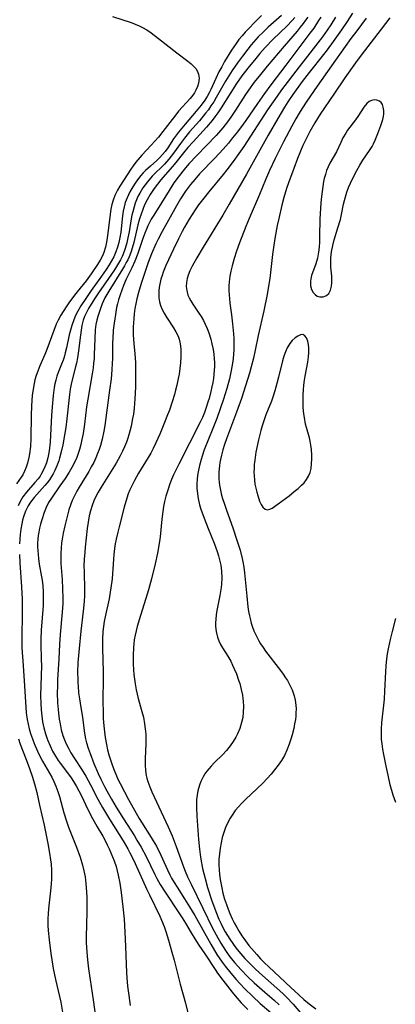
# Model space of a CAD drawing. Units: inches. Extents: x 2076093 to 2081578, y 206728 to 212185.
# Drawn here: x 2076543 to 2076599, y 211156 to 211304 of the extents above; entities that cross this region are included whole.
import ezdxf

# ---------------------------------------------------------------- set-up
doc = ezdxf.new("R2010")
doc.units = ezdxf.units.IN
doc.header["$MEASUREMENT"] = 0
doc.layers.add('c_33_T13S_R19E', color=224, linetype='Continuous')

msp = doc.modelspace()

# ---------------------------------------------------------------- linework, layer by layer
at = {"layer": 'c_33_T13S_R19E'}
for points in [[(2076592.66, 211304.9, 840), (2076591.87, 211303.65, 840), (2076591.03, 211302.43, 840), (2076589.76, 211300.64, 840), (2076588.87, 211299.43, 840), (2076588.33, 211298.73, 840), (2076586.18, 211296.03, 840), (2076585.13, 211294.66, 840), (2076583.75, 211292.72, 840), (2076583, 211291.61, 840), (2076582.5, 211290.82, 840), (2076581.5, 211289.15, 840), (2076580.04, 211286.63, 840), (2076576.79, 211280.82, 840), (2076574.2, 211276.29, 840), (2076573.25, 211274.68, 840), (2076570.29, 211269.87, 840), (2076569.34, 211268.26, 840), (2076568.64, 211267.01, 840), (2076568.29, 211266.33, 840), (2076568.01, 211265.65, 840), (2076567.87, 211265.17, 840), (2076567.77, 211264.59, 840), (2076567.75, 211263.99, 840), (2076567.81, 211263.4, 840), (2076568, 211262.7, 840), (2076568.17, 211262.29, 840), (2076568.41, 211261.84, 840), (2076568.75, 211261.31, 840), (2076569.55, 211260.14, 840), (2076569.98, 211259.48, 840), (2076570.33, 211258.87, 840), (2076570.59, 211258.34, 840), (2076570.87, 211257.69, 840), (2076571.13, 211257.03, 840), (2076571.43, 211256.09, 840), (2076571.6, 211255.41, 840), (2076571.78, 211254.53, 840), (2076571.88, 211253.85, 840), (2076571.94, 211253.16, 840), (2076571.97, 211252.58, 840), (2076571.97, 211252, 840), (2076571.9, 211250.87, 840), (2076571.82, 211250.22, 840), (2076571.72, 211249.58, 840), (2076571.6, 211248.94, 840), (2076571.44, 211248.26, 840), (2076571.16, 211247.21, 840), (2076570.99, 211246.65, 840), (2076570.74, 211245.88, 840), (2076570.46, 211245.12, 840), (2076570.16, 211244.37, 840), (2076569.83, 211243.67, 840), (2076566.63, 211237.36, 840), (2076565.85, 211235.76, 840), (2076565.55, 211235.07, 840), (2076565.29, 211234.41, 840), (2076564.97, 211233.5, 840), (2076564.69, 211232.58, 840), (2076564.5, 211231.8, 840), (2076564.35, 211231.05, 840), (2076564.23, 211230.29, 840), (2076564.08, 211229.16, 840), (2076563.81, 211226.47, 840), (2076563.71, 211225.78, 840), (2076563.41, 211224.06, 840), (2076563.07, 211222.45, 840), (2076562.53, 211220.18, 840), (2076562.11, 211218.58, 840), (2076561.71, 211217.24, 840), (2076560.89, 211214.71, 840), (2076560.41, 211213.07, 840), (2076560.08, 211211.75, 840), (2076559.96, 211211.06, 840), (2076559.88, 211210.49, 840), (2076559.83, 211209.92, 840), (2076559.79, 211208.74, 840), (2076559.81, 211207.47, 840), (2076559.86, 211206.56, 840), (2076559.91, 211205.88, 840), (2076559.98, 211205.2, 840), (2076560.08, 211204.5, 840), (2076560.24, 211203.6, 840), (2076560.55, 211202.27, 840), (2076561.11, 211200.34, 840), (2076561.33, 211199.48, 840), (2076561.51, 211198.51, 840), (2076561.61, 211197.72, 840), (2076561.67, 211196.92, 840), (2076561.69, 211196.16, 840), (2076561.68, 211195.56, 840), (2076561.57, 211193.26, 840), (2076561.58, 211192.3, 840), (2076561.63, 211191.51, 840), (2076561.74, 211190.74, 840), (2076561.83, 211190.37, 840), (2076561.98, 211189.84, 840), (2076562.27, 211189.06, 840), (2076562.61, 211188.29, 840), (2076565.05, 211183.05, 840), (2076565.63, 211181.71, 840), (2076566.24, 211180.11, 840), (2076567.32, 211177.1, 840), (2076567.58, 211176.41, 840), (2076567.94, 211175.57, 840), (2076568.46, 211174.47, 840), (2076570.25, 211170.89, 840), (2076571.68, 211167.91, 840), (2076572.21, 211166.9, 840), (2076572.92, 211165.63, 840), (2076573.62, 211164.53, 840), (2076574.12, 211163.82, 840), (2076574.53, 211163.3, 840), (2076574.99, 211162.74, 840), (2076575.98, 211161.64, 840), (2076576.92, 211160.68, 840), (2076577.93, 211159.72, 840), (2076579.51, 211158.31, 840), (2076580.95, 211157.09, 840), (2076581.7, 211156.43, 840)], [(2076556.67, 211304.4, 854), (2076559.49, 211303.49, 854), (2076560.1, 211303.27, 854), (2076560.7, 211303.02, 854), (2076561.17, 211302.78, 854), (2076561.84, 211302.39, 854), (2076562.49, 211301.96, 854), (2076563.59, 211301.12, 854), (2076566.31, 211298.96, 854), (2076567.98, 211297.7, 854), (2076568.48, 211297.3, 854), (2076568.91, 211296.89, 854), (2076569.17, 211296.6, 854), (2076569.37, 211296.28, 854), (2076569.59, 211295.76, 854), (2076569.68, 211295.15, 854), (2076569.6, 211294.43, 854), (2076569.43, 211293.91, 854), (2076569.19, 211293.39, 854), (2076568.97, 211293, 854), (2076568.71, 211292.62, 854), (2076568.34, 211292.15, 854), (2076566.6, 211290.21, 854), (2076566.16, 211289.69, 854), (2076565.26, 211288.54, 854), (2076564.24, 211287.21, 854), (2076563.56, 211286.35, 854), (2076562.5, 211285.16, 854), (2076561.07, 211283.63, 854), (2076560.2, 211282.61, 854), (2076559.77, 211282.05, 854), (2076559.44, 211281.56, 854), (2076557.8, 211279.02, 854), (2076557.42, 211278.39, 854), (2076557.03, 211277.6, 854), (2076556.77, 211276.89, 854), (2076556.59, 211276.28, 854), (2076556.44, 211275.54, 854), (2076556.32, 211274.79, 854), (2076556.01, 211271.98, 854), (2076555.91, 211271.27, 854), (2076555.8, 211270.64, 854), (2076555.63, 211269.85, 854), (2076555.4, 211269.09, 854), (2076555.18, 211268.55, 854), (2076554.85, 211267.9, 854), (2076554.46, 211267.25, 854), (2076553.48, 211265.86, 854), (2076552.73, 211264.84, 854), (2076551.4, 211263.2, 854), (2076551, 211262.67, 854), (2076550.16, 211261.51, 854), (2076549.75, 211260.91, 854), (2076548.96, 211259.66, 854), (2076548.56, 211258.93, 854), (2076548.26, 211258.33, 854), (2076547.87, 211257.4, 854), (2076546.82, 211254.55, 854), (2076546.53, 211253.8, 854), (2076545.79, 211252.08, 854), (2076545.47, 211251.29, 854), (2076545.25, 211250.65, 854), (2076545.06, 211250, 854), (2076544.94, 211249.45, 854), (2076544.83, 211248.89, 854), (2076544.66, 211247.66, 854), (2076544.54, 211246.12, 854), (2076544.49, 211244.67, 854), (2076544.43, 211241.2, 854), (2076544.37, 211240.02, 854), (2076544.26, 211238.93, 854), (2076544.16, 211238.38, 854), (2076543.94, 211237.52, 854), (2076543.74, 211236.9, 854), (2076543.49, 211236.31, 854), (2076543.22, 211235.78, 854), (2076542.99, 211235.41, 854), (2076542.27, 211234.42, 854)], [(2076579.05, 211304.54, 852), (2076578.03, 211303.56, 852), (2076577.07, 211302.58, 852), (2076576.6, 211302.08, 852), (2076576.11, 211301.53, 852), (2076575.65, 211300.95, 852), (2076575.23, 211300.38, 852), (2076574.53, 211299.35, 852), (2076573.5, 211297.65, 852), (2076573.06, 211296.89, 852), (2076572.65, 211296.11, 852), (2076572.18, 211295.12, 852), (2076571.42, 211293.5, 852), (2076571.16, 211292.97, 852), (2076570.88, 211292.45, 852), (2076570.52, 211291.87, 852), (2076570, 211291.14, 852), (2076569.25, 211290.22, 852), (2076567.56, 211288.29, 852), (2076567.07, 211287.7, 852), (2076566.59, 211287.1, 852), (2076565.85, 211286.07, 852), (2076564.97, 211284.75, 852), (2076564.56, 211284.17, 852), (2076564.2, 211283.72, 852), (2076563.8, 211283.28, 852), (2076563.31, 211282.82, 852), (2076562.37, 211282.01, 852), (2076561.65, 211281.35, 852), (2076561.29, 211280.99, 852), (2076560.95, 211280.61, 852), (2076560.43, 211279.96, 852), (2076560.07, 211279.45, 852), (2076559.73, 211278.92, 852), (2076559.29, 211278.17, 852), (2076558.87, 211277.27, 852), (2076558.61, 211276.56, 852), (2076558.44, 211275.91, 852), (2076558.31, 211275.25, 852), (2076558.2, 211274.58, 852), (2076557.93, 211272.1, 852), (2076557.8, 211271.29, 852), (2076557.64, 211270.57, 852), (2076557.43, 211269.86, 852), (2076557.19, 211269.17, 852), (2076556.87, 211268.44, 852), (2076556.55, 211267.84, 852), (2076556.2, 211267.24, 852), (2076555.75, 211266.54, 852), (2076555.04, 211265.5, 852), (2076553.49, 211263.36, 852), (2076552.58, 211262.03, 852), (2076551.94, 211261.06, 852), (2076551.49, 211260.29, 852), (2076551.16, 211259.64, 852), (2076550.87, 211258.97, 852), (2076550.58, 211258.14, 852), (2076550.37, 211257.44, 852), (2076550.19, 211256.74, 852), (2076549.78, 211254.81, 852), (2076549.59, 211254.02, 852), (2076549.42, 211253.42, 852), (2076549.27, 211252.95, 852), (2076549.06, 211252.37, 852), (2076548.56, 211251.11, 852), (2076548.36, 211250.53, 852), (2076548.18, 211249.93, 852), (2076548.05, 211249.39, 852), (2076547.94, 211248.84, 852), (2076547.78, 211247.67, 852), (2076547.63, 211245.97, 852), (2076547.55, 211244.68, 852), (2076547.41, 211241.7, 852), (2076547.34, 211240.69, 852), (2076547.19, 211239.36, 852), (2076547.1, 211238.84, 852), (2076546.99, 211238.33, 852), (2076546.77, 211237.56, 852), (2076546.43, 211236.7, 852), (2076546.01, 211235.9, 852), (2076545.82, 211235.59, 852), (2076545.53, 211235.2, 852), (2076545.05, 211234.61, 852), (2076543.77, 211233.16, 852), (2076543.25, 211232.48, 852), (2076542.83, 211231.76, 852), (2076542.55, 211231.13, 852)], [(2076582.05, 211304.56, 850), (2076580.05, 211302.8, 850), (2076579.28, 211302.08, 850), (2076578.55, 211301.35, 850), (2076578.2, 211300.97, 850), (2076577.49, 211300.16, 850), (2076576.99, 211299.54, 850), (2076576.16, 211298.45, 850), (2076575.43, 211297.45, 850), (2076574.63, 211296.3, 850), (2076573.62, 211294.71, 850), (2076572.25, 211292.29, 850), (2076571.86, 211291.64, 850), (2076571.45, 211291.01, 850), (2076571.06, 211290.45, 850), (2076570.65, 211289.92, 850), (2076569.71, 211288.78, 850), (2076568.25, 211287.12, 850), (2076567.47, 211286.19, 850), (2076566.86, 211285.39, 850), (2076565.82, 211283.94, 850), (2076565.14, 211283.06, 850), (2076564.47, 211282.3, 850), (2076562.65, 211280.51, 850), (2076561.92, 211279.67, 850), (2076561.24, 211278.74, 850), (2076560.77, 211277.94, 850), (2076560.51, 211277.44, 850), (2076560.28, 211276.93, 850), (2076560.09, 211276.44, 850), (2076559.93, 211275.93, 850), (2076559.72, 211275.16, 850), (2076559.61, 211274.65, 850), (2076559.5, 211274.13, 850), (2076559.17, 211272.17, 850), (2076559, 211271.26, 850), (2076558.83, 211270.51, 850), (2076558.59, 211269.66, 850), (2076558.29, 211268.84, 850), (2076558.13, 211268.46, 850), (2076557.89, 211267.97, 850), (2076557.46, 211267.21, 850), (2076556.99, 211266.48, 850), (2076556.11, 211265.18, 850), (2076554.59, 211263.05, 850), (2076553.98, 211262.13, 850), (2076553.11, 211260.67, 850), (2076552.81, 211260.1, 850), (2076552.51, 211259.46, 850), (2076552.31, 211258.92, 850), (2076552.1, 211258.15, 850), (2076551.97, 211257.43, 850), (2076551.87, 211256.69, 850), (2076551.61, 211254.33, 850), (2076551.45, 211253.3, 850), (2076551.29, 211252.49, 850), (2076551.16, 211251.97, 850), (2076550.63, 211249.99, 850), (2076550.5, 211249.36, 850), (2076550.36, 211248.58, 850), (2076550.25, 211247.79, 850), (2076549.85, 211244.15, 850), (2076549.68, 211242.84, 850), (2076549.55, 211242, 850), (2076549.25, 211240.28, 850), (2076549.06, 211239.41, 850), (2076548.76, 211238.29, 850), (2076548.62, 211237.85, 850), (2076548.34, 211237.12, 850), (2076548.02, 211236.4, 850), (2076547.79, 211235.95, 850), (2076547.54, 211235.52, 850), (2076547.23, 211235.05, 850), (2076546.9, 211234.59, 850), (2076546.55, 211234.17, 850), (2076544.95, 211232.39, 850), (2076544.4, 211231.69, 850), (2076544.04, 211231.11, 850), (2076543.64, 211230.32, 850), (2076543.33, 211229.48, 850), (2076543.2, 211229.01, 850), (2076543.08, 211228.46, 850), (2076542.94, 211227.65, 850), (2076542.84, 211226.84, 850), (2076542.79, 211226.16, 850), (2076542.76, 211225.44, 850)], [(2076584.02, 211304.24, 848), (2076583.63, 211303.81, 848), (2076582.83, 211302.98, 848), (2076580.79, 211301, 848), (2076579.6, 211299.77, 848), (2076578.78, 211298.85, 848), (2076578.17, 211298.14, 848), (2076576.98, 211296.69, 848), (2076576.09, 211295.54, 848), (2076575.28, 211294.39, 848), (2076574.41, 211293.04, 848), (2076572.98, 211290.74, 848), (2076572.48, 211289.97, 848), (2076572.04, 211289.36, 848), (2076571.63, 211288.83, 848), (2076570.78, 211287.82, 848), (2076568.76, 211285.64, 848), (2076568, 211284.79, 848), (2076567.31, 211283.97, 848), (2076566.18, 211282.56, 848), (2076565.63, 211281.9, 848), (2076563.93, 211279.95, 848), (2076563.42, 211279.3, 848), (2076562.94, 211278.64, 848), (2076562.34, 211277.75, 848), (2076561.87, 211276.93, 848), (2076561.51, 211276.21, 848), (2076561.22, 211275.52, 848), (2076560.97, 211274.82, 848), (2076560.75, 211274.09, 848), (2076560.51, 211273.19, 848), (2076559.88, 211270.56, 848), (2076559.64, 211269.73, 848), (2076559.42, 211269.07, 848), (2076559.17, 211268.42, 848), (2076558.98, 211267.98, 848), (2076558.76, 211267.55, 848), (2076558.49, 211267.05, 848), (2076558.2, 211266.57, 848), (2076556.14, 211263.28, 848), (2076555.55, 211262.26, 848), (2076555.14, 211261.37, 848), (2076554.87, 211260.7, 848), (2076554.47, 211259.47, 848), (2076554.33, 211258.93, 848), (2076554.21, 211258.29, 848), (2076554.11, 211257.5, 848), (2076554.03, 211256.13, 848), (2076553.96, 211253.79, 848), (2076553.93, 211253.2, 848), (2076553.86, 211252.51, 848), (2076553.78, 211251.82, 848), (2076553.63, 211250.89, 848), (2076552.97, 211247.12, 848), (2076552.81, 211245.98, 848), (2076552.47, 211243.36, 848), (2076552.27, 211241.99, 848), (2076552.1, 211241.08, 848), (2076551.93, 211240.31, 848), (2076551.73, 211239.55, 848), (2076551.49, 211238.81, 848), (2076551.32, 211238.38, 848), (2076550.97, 211237.61, 848), (2076550.57, 211236.86, 848), (2076550.18, 211236.19, 848), (2076549.58, 211235.25, 848), (2076548.81, 211234.12, 848), (2076547.52, 211232.3, 848), (2076547.11, 211231.63, 848), (2076546.74, 211230.89, 848), (2076546.44, 211230.14, 848), (2076546.07, 211229.06, 848), (2076545.89, 211228.41, 848), (2076545.74, 211227.8, 848), (2076545.62, 211227.19, 848), (2076545.55, 211226.67, 848), (2076545.49, 211226.15, 848), (2076545.46, 211225.55, 848), (2076545.46, 211224.96, 848), (2076545.48, 211224.44, 848), (2076545.52, 211223.85, 848), (2076545.59, 211223.25, 848), (2076545.71, 211222.42, 848), (2076546.05, 211220.5, 848), (2076546.12, 211220.01, 848), (2076546.22, 211219.16, 848), (2076546.28, 211218.32, 848), (2076546.31, 211217.47, 848), (2076546.28, 211216.22, 848), (2076546.01, 211212.51, 848), (2076545.95, 211211.17, 848), (2076545.95, 211210.5, 848), (2076546.01, 211208.13, 848), (2076546.02, 211207.17, 848), (2076545.91, 211202.72, 848), (2076545.93, 211201.53, 848), (2076545.98, 211200.6, 848), (2076546.07, 211199.68, 848), (2076546.21, 211198.8, 848), (2076546.4, 211197.87, 848), (2076546.64, 211196.97, 848), (2076546.82, 211196.41, 848), (2076546.98, 211195.98, 848), (2076547.32, 211195.18, 848), (2076547.71, 211194.4, 848), (2076547.99, 211193.9, 848), (2076548.56, 211193, 848), (2076548.84, 211192.6, 848), (2076550.09, 211190.95, 848), (2076550.49, 211190.4, 848), (2076550.86, 211189.84, 848), (2076551.29, 211189.13, 848), (2076551.98, 211187.81, 848), (2076553.01, 211185.67, 848), (2076553.69, 211184.31, 848), (2076554.39, 211183.07, 848), (2076555.23, 211181.65, 848), (2076555.58, 211181.03, 848), (2076555.91, 211180.36, 848), (2076556.19, 211179.77, 848), (2076556.7, 211178.59, 848), (2076556.92, 211178, 848), (2076557.22, 211177.11, 848), (2076557.4, 211176.47, 848), (2076557.55, 211175.83, 848), (2076557.79, 211174.62, 848), (2076558, 211173.23, 848), (2076558.25, 211171.09, 848), (2076558.42, 211169.22, 848), (2076558.55, 211167.28, 848), (2076558.66, 211165.15, 848), (2076558.81, 211161.22, 848), (2076558.86, 211160.44, 848), (2076558.96, 211159.19, 848), (2076559.12, 211157.81, 848), (2076559.34, 211156.29, 848)], [(2076585.96, 211304.32, 846), (2076585.65, 211303.87, 846), (2076585.28, 211303.36, 846), (2076584.83, 211302.79, 846), (2076584.37, 211302.22, 846), (2076582.43, 211299.94, 846), (2076579.86, 211296.95, 846), (2076578.86, 211295.73, 846), (2076577.95, 211294.58, 846), (2076577.08, 211293.4, 846), (2076576.62, 211292.72, 846), (2076575.13, 211290.39, 846), (2076574.42, 211289.32, 846), (2076573.91, 211288.62, 846), (2076573.21, 211287.73, 846), (2076572.57, 211286.98, 846), (2076572.22, 211286.59, 846), (2076569.26, 211283.53, 846), (2076568.2, 211282.41, 846), (2076567.64, 211281.77, 846), (2076567.23, 211281.27, 846), (2076566.52, 211280.36, 846), (2076565.89, 211279.48, 846), (2076565.18, 211278.37, 846), (2076562.88, 211274.68, 846), (2076562.51, 211274.04, 846), (2076562, 211273.05, 846), (2076561.79, 211272.58, 846), (2076561.54, 211271.98, 846), (2076561.24, 211271.14, 846), (2076560.49, 211268.92, 846), (2076560.04, 211267.76, 846), (2076559.61, 211266.79, 846), (2076558.73, 211265.05, 846), (2076558.33, 211264.11, 846), (2076557.84, 211262.73, 846), (2076557.6, 211261.99, 846), (2076557.45, 211261.4, 846), (2076557.31, 211260.81, 846), (2076557.12, 211259.78, 846), (2076556.93, 211258.49, 846), (2076556.81, 211257.42, 846), (2076556.72, 211256.17, 846), (2076556.7, 211255.56, 846), (2076556.67, 211253.17, 846), (2076556.64, 211252.48, 846), (2076556.58, 211251.5, 846), (2076556.47, 211250.17, 846), (2076556.26, 211248.47, 846), (2076555.54, 211243.18, 846), (2076555.4, 211242.31, 846), (2076555.16, 211241.11, 846), (2076554.9, 211240.18, 846), (2076554.69, 211239.57, 846), (2076554.46, 211238.96, 846), (2076554.19, 211238.31, 846), (2076553.87, 211237.63, 846), (2076553.51, 211236.95, 846), (2076553.12, 211236.26, 846), (2076551.69, 211233.93, 846), (2076551.36, 211233.35, 846), (2076550.98, 211232.65, 846), (2076550.65, 211231.93, 846), (2076550.43, 211231.36, 846), (2076550.15, 211230.51, 846), (2076549.78, 211229.16, 846), (2076549.54, 211228.16, 846), (2076549.3, 211227.04, 846), (2076549.14, 211226.14, 846), (2076549.06, 211225.61, 846), (2076548.97, 211224.8, 846), (2076548.92, 211224, 846), (2076548.92, 211223.2, 846), (2076548.94, 211222.5, 846), (2076549.13, 211220.11, 846), (2076549.21, 211218.73, 846), (2076549.24, 211217.32, 846), (2076549.22, 211216.52, 846), (2076549.14, 211215.19, 846), (2076548.83, 211211.87, 846), (2076548.73, 211210.4, 846), (2076548.63, 211208.15, 846), (2076548.46, 211205.14, 846), (2076548.42, 211204.12, 846), (2076548.41, 211203.14, 846), (2076548.45, 211201.65, 846), (2076548.52, 211200.63, 846), (2076548.57, 211200.1, 846), (2076548.69, 211199.19, 846), (2076548.82, 211198.48, 846), (2076549.01, 211197.61, 846), (2076549.26, 211196.76, 846), (2076549.51, 211196.07, 846), (2076549.74, 211195.52, 846), (2076550.07, 211194.83, 846), (2076550.45, 211194.16, 846), (2076550.98, 211193.3, 846), (2076552.06, 211191.69, 846), (2076552.71, 211190.63, 846), (2076553.39, 211189.38, 846), (2076554.49, 211187.22, 846), (2076555.19, 211185.95, 846), (2076556.22, 211184.22, 846), (2076558.29, 211180.95, 846), (2076558.98, 211179.76, 846), (2076559.31, 211179.15, 846), (2076559.59, 211178.61, 846), (2076560.1, 211177.57, 846), (2076561.85, 211173.69, 846), (2076562.22, 211172.89, 846), (2076563.77, 211169.69, 846), (2076564.04, 211169.08, 846), (2076564.41, 211168.15, 846), (2076564.67, 211167.39, 846), (2076565.07, 211166.12, 846), (2076565.6, 211164.29, 846), (2076565.93, 211163.11, 846), (2076566.85, 211159.53, 846), (2076567.62, 211156.68, 846), (2076568.05, 211155, 846)], [(2076587.91, 211304.32, 844), (2076587.59, 211303.79, 844), (2076586.86, 211302.68, 844), (2076586.29, 211301.89, 844), (2076582.69, 211297.11, 844), (2076580.43, 211294.18, 844), (2076579.47, 211292.88, 844), (2076578.42, 211291.39, 844), (2076576.69, 211288.83, 844), (2076576.28, 211288.27, 844), (2076575.42, 211287.14, 844), (2076574.7, 211286.22, 844), (2076574.08, 211285.46, 844), (2076573.27, 211284.54, 844), (2076572.01, 211283.19, 844), (2076569.75, 211280.83, 844), (2076569.01, 211280, 844), (2076568.37, 211279.23, 844), (2076567.64, 211278.25, 844), (2076566.89, 211277.1, 844), (2076566.28, 211276.07, 844), (2076564.11, 211272.21, 844), (2076563.53, 211271.08, 844), (2076563.2, 211270.39, 844), (2076562.56, 211268.87, 844), (2076562.05, 211267.56, 844), (2076561.79, 211266.8, 844), (2076561.01, 211264.43, 844), (2076560.59, 211263.06, 844), (2076560.34, 211262.12, 844), (2076560.19, 211261.4, 844), (2076560.06, 211260.67, 844), (2076559.95, 211259.88, 844), (2076559.87, 211259.16, 844), (2076559.83, 211258.55, 844), (2076559.81, 211257.94, 844), (2076559.8, 211256.75, 844), (2076559.88, 211255.45, 844), (2076560.03, 211253.87, 844), (2076560.12, 211252.59, 844), (2076560.16, 211250.72, 844), (2076560.14, 211248.89, 844), (2076560.06, 211247.16, 844), (2076559.94, 211245.77, 844), (2076559.82, 211244.88, 844), (2076559.71, 211244.19, 844), (2076559.48, 211243.04, 844), (2076559.29, 211242.29, 844), (2076559.15, 211241.78, 844), (2076558.99, 211241.26, 844), (2076558.77, 211240.65, 844), (2076558.5, 211239.98, 844), (2076558.21, 211239.33, 844), (2076557.85, 211238.61, 844), (2076557.25, 211237.53, 844), (2076555, 211233.94, 844), (2076554.54, 211233.16, 844), (2076554.2, 211232.54, 844), (2076553.9, 211231.9, 844), (2076553.63, 211231.19, 844), (2076553.39, 211230.41, 844), (2076553.2, 211229.63, 844), (2076553.03, 211228.7, 844), (2076552.9, 211227.75, 844), (2076552.6, 211224.96, 844), (2076552.52, 211224.2, 844), (2076552.44, 211223.16, 844), (2076552.41, 211222.1, 844), (2076552.42, 211221.3, 844), (2076552.49, 211218.51, 844), (2076552.49, 211217.71, 844), (2076552.44, 211216.8, 844), (2076552.3, 211215.34, 844), (2076551.94, 211212.39, 844), (2076551.67, 211209.77, 844), (2076551.51, 211207.66, 844), (2076551.46, 211206.19, 844), (2076551.47, 211205.17, 844), (2076551.49, 211204.64, 844), (2076551.52, 211204.12, 844), (2076551.61, 211203.11, 844), (2076551.73, 211202.22, 844), (2076551.83, 211201.57, 844), (2076552.2, 211199.42, 844), (2076552.49, 211197.09, 844), (2076552.64, 211196.25, 844), (2076552.79, 211195.65, 844), (2076553.04, 211194.84, 844), (2076553.33, 211194.03, 844), (2076553.9, 211192.56, 844), (2076554.55, 211191.04, 844), (2076554.94, 211190.2, 844), (2076555.54, 211188.99, 844), (2076555.83, 211188.45, 844), (2076556.55, 211187.19, 844), (2076557.25, 211186.02, 844), (2076558.34, 211184.27, 844), (2076559.97, 211181.72, 844), (2076560.36, 211181.07, 844), (2076560.97, 211180.03, 844), (2076561.73, 211178.61, 844), (2076563.04, 211175.91, 844), (2076563.34, 211175.31, 844), (2076563.82, 211174.44, 844), (2076564.56, 211173.26, 844), (2076566.65, 211170.19, 844), (2076567.13, 211169.45, 844), (2076567.63, 211168.64, 844), (2076568.48, 211167.17, 844), (2076569.02, 211166.29, 844), (2076569.62, 211165.37, 844), (2076570.52, 211164.07, 844), (2076572.07, 211161.7, 844), (2076572.44, 211161.16, 844), (2076573.22, 211160.11, 844), (2076574.61, 211158.32, 844), (2076575.08, 211157.76, 844), (2076575.99, 211156.72, 844), (2076576.96, 211155.69, 844)], [(2076590.12, 211304.29, 842), (2076589.41, 211303.14, 842), (2076588.87, 211302.34, 842), (2076588.18, 211301.38, 842), (2076587.48, 211300.46, 842), (2076585.56, 211298.04, 842), (2076584.67, 211296.89, 842), (2076582.05, 211293.41, 842), (2076581.38, 211292.5, 842), (2076579.95, 211290.41, 842), (2076576.36, 211284.95, 842), (2076575.64, 211283.89, 842), (2076574.76, 211282.68, 842), (2076573.83, 211281.44, 842), (2076573.27, 211280.73, 842), (2076571.11, 211278.15, 842), (2076570.36, 211277.21, 842), (2076569.6, 211276.19, 842), (2076569.08, 211275.45, 842), (2076568.18, 211274.06, 842), (2076567.47, 211272.84, 842), (2076567.15, 211272.23, 842), (2076566.59, 211271.13, 842), (2076565.85, 211269.57, 842), (2076564.7, 211267.1, 842), (2076564.3, 211266.14, 842), (2076564.11, 211265.63, 842), (2076563.95, 211265.09, 842), (2076563.83, 211264.6, 842), (2076563.73, 211264.11, 842), (2076563.64, 211263.43, 842), (2076563.61, 211262.86, 842), (2076563.64, 211262.3, 842), (2076563.73, 211261.7, 842), (2076563.89, 211261.11, 842), (2076564.12, 211260.53, 842), (2076564.41, 211259.97, 842), (2076564.77, 211259.37, 842), (2076565.83, 211257.8, 842), (2076566.2, 211257.18, 842), (2076566.51, 211256.53, 842), (2076566.67, 211256.08, 842), (2076566.79, 211255.64, 842), (2076566.88, 211255.1, 842), (2076566.92, 211254.55, 842), (2076566.93, 211254.02, 842), (2076566.92, 211253.49, 842), (2076566.86, 211252.53, 842), (2076566.77, 211251.69, 842), (2076566.66, 211250.85, 842), (2076566.55, 211250.21, 842), (2076566.34, 211249.19, 842), (2076566.15, 211248.43, 842), (2076565.98, 211247.82, 842), (2076565.63, 211246.69, 842), (2076565.21, 211245.46, 842), (2076564.94, 211244.74, 842), (2076564.5, 211243.62, 842), (2076563.77, 211241.85, 842), (2076563.2, 211240.57, 842), (2076562.79, 211239.72, 842), (2076562.44, 211239.04, 842), (2076562.06, 211238.38, 842), (2076560.6, 211236.04, 842), (2076560.28, 211235.5, 842), (2076559.97, 211234.94, 842), (2076559.57, 211234.13, 842), (2076559.31, 211233.52, 842), (2076559.06, 211232.91, 842), (2076558.84, 211232.28, 842), (2076558.44, 211230.95, 842), (2076557.67, 211228.01, 842), (2076557.47, 211227.19, 842), (2076557.24, 211226.12, 842), (2076557.11, 211225.43, 842), (2076557.01, 211224.73, 842), (2076556.91, 211223.87, 842), (2076556.84, 211223.17, 842), (2076556.63, 211220.2, 842), (2076556.46, 211218.86, 842), (2076556.18, 211217.23, 842), (2076555.63, 211214.74, 842), (2076555.45, 211213.83, 842), (2076555.35, 211213.08, 842), (2076555.26, 211212.33, 842), (2076555.19, 211211.15, 842), (2076555.17, 211209.87, 842), (2076555.27, 211206.23, 842), (2076555.28, 211205.31, 842), (2076555.23, 211201.94, 842), (2076555.27, 211200.16, 842), (2076555.31, 211199.27, 842), (2076555.38, 211198.18, 842), (2076555.47, 211197.31, 842), (2076555.58, 211196.44, 842), (2076555.77, 211195.38, 842), (2076555.95, 211194.6, 842), (2076556.15, 211193.83, 842), (2076556.33, 211193.23, 842), (2076556.58, 211192.52, 842), (2076556.91, 211191.64, 842), (2076557.2, 211190.93, 842), (2076557.51, 211190.22, 842), (2076557.82, 211189.58, 842), (2076558.47, 211188.3, 842), (2076559.1, 211187.15, 842), (2076560.71, 211184.3, 842), (2076561.04, 211183.75, 842), (2076562.5, 211181.49, 842), (2076562.81, 211180.98, 842), (2076563.27, 211180.17, 842), (2076563.94, 211178.83, 842), (2076564.94, 211176.61, 842), (2076565.29, 211175.9, 842), (2076565.55, 211175.4, 842), (2076565.94, 211174.72, 842), (2076566.36, 211174.04, 842), (2076567.5, 211172.3, 842), (2076568.25, 211171.09, 842), (2076569.02, 211169.78, 842), (2076571.42, 211165.5, 842), (2076572.35, 211163.96, 842), (2076573.13, 211162.79, 842), (2076573.58, 211162.18, 842), (2076574.42, 211161.15, 842), (2076575.25, 211160.19, 842), (2076575.82, 211159.56, 842), (2076576.5, 211158.85, 842), (2076577.71, 211157.66, 842), (2076578.84, 211156.62, 842), (2076580.47, 211155.21, 842)], [(2076594.71, 211304.17, 838), (2076593.31, 211302.25, 838), (2076592.44, 211301.09, 838), (2076591.56, 211299.89, 838), (2076589.54, 211297, 838), (2076587.38, 211293.98, 838), (2076585.84, 211291.74, 838), (2076585.09, 211290.58, 838), (2076584.68, 211289.93, 838), (2076584.2, 211289.1, 838), (2076583.59, 211287.99, 838), (2076582.35, 211285.64, 838), (2076581.09, 211283.12, 838), (2076580.25, 211281.33, 838), (2076579.64, 211279.94, 838), (2076578.72, 211277.76, 838), (2076577.16, 211274.14, 838), (2076576.66, 211272.94, 838), (2076575.74, 211270.54, 838), (2076575.28, 211269.26, 838), (2076574.92, 211268.15, 838), (2076574.61, 211267.06, 838), (2076574.42, 211266.29, 838), (2076574.28, 211265.52, 838), (2076574.22, 211265.1, 838), (2076574.15, 211264.12, 838), (2076574.15, 211263.4, 838), (2076574.18, 211262.68, 838), (2076574.22, 211262.19, 838), (2076574.29, 211261.49, 838), (2076574.53, 211259.72, 838), (2076574.69, 211258.4, 838), (2076574.82, 211256.9, 838), (2076574.86, 211256.17, 838), (2076574.87, 211255.51, 838), (2076574.87, 211254.5, 838), (2076574.84, 211253.85, 838), (2076574.78, 211253.21, 838), (2076574.69, 211252.52, 838), (2076574.49, 211251.39, 838), (2076574.22, 211250.17, 838), (2076573.83, 211248.72, 838), (2076573.35, 211247.13, 838), (2076572.85, 211245.67, 838), (2076572.32, 211244.19, 838), (2076571.75, 211242.72, 838), (2076570.45, 211239.5, 838), (2076570.11, 211238.55, 838), (2076569.96, 211238.08, 838), (2076569.71, 211237.18, 838), (2076569.52, 211236.24, 838), (2076569.43, 211235.69, 838), (2076569.37, 211235.13, 838), (2076569.34, 211234.44, 838), (2076569.35, 211233.76, 838), (2076569.43, 211232.91, 838), (2076569.53, 211232.25, 838), (2076569.75, 211231.3, 838), (2076569.95, 211230.63, 838), (2076570.42, 211229.3, 838), (2076571.04, 211227.72, 838), (2076571.94, 211225.52, 838), (2076572.37, 211224.32, 838), (2076572.58, 211223.65, 838), (2076572.79, 211222.85, 838), (2076572.91, 211222.25, 838), (2076573.04, 211221.34, 838), (2076573.08, 211220.3, 838), (2076573.04, 211219.42, 838), (2076572.98, 211218.93, 838), (2076572.78, 211217.69, 838), (2076572.34, 211215.47, 838), (2076572.23, 211214.81, 838), (2076572.16, 211214.16, 838), (2076572.13, 211213.62, 838), (2076572.14, 211213.09, 838), (2076572.22, 211212.31, 838), (2076572.42, 211211.48, 838), (2076572.63, 211210.91, 838), (2076572.9, 211210.36, 838), (2076573.17, 211209.89, 838), (2076573.96, 211208.63, 838), (2076574.41, 211207.85, 838), (2076574.69, 211207.3, 838), (2076574.95, 211206.74, 838), (2076575.27, 211205.98, 838), (2076575.6, 211205.05, 838), (2076575.77, 211204.52, 838), (2076575.99, 211203.65, 838), (2076576.17, 211202.78, 838), (2076576.25, 211202.27, 838), (2076576.29, 211201.9, 838), (2076576.32, 211201.07, 838), (2076576.3, 211200.25, 838), (2076576.21, 211199.43, 838), (2076576.05, 211198.67, 838), (2076575.79, 211197.81, 838), (2076575.45, 211196.99, 838), (2076575.2, 211196.48, 838), (2076574.8, 211195.83, 838), (2076574.35, 211195.2, 838), (2076573.79, 211194.52, 838), (2076573.2, 211193.87, 838), (2076571.99, 211192.68, 838), (2076571.48, 211192.14, 838), (2076571.15, 211191.77, 838), (2076570.85, 211191.39, 838), (2076570.55, 211190.99, 838), (2076570.28, 211190.56, 838), (2076569.93, 211189.86, 838), (2076569.71, 211189.29, 838), (2076569.48, 211188.45, 838), (2076569.36, 211187.8, 838), (2076569.3, 211187.14, 838), (2076569.27, 211186.56, 838), (2076569.28, 211185.98, 838), (2076569.34, 211184.67, 838), (2076569.58, 211181.19, 838), (2076569.71, 211179.74, 838), (2076569.81, 211178.93, 838), (2076569.92, 211178.21, 838), (2076570.19, 211176.83, 838), (2076570.56, 211175.33, 838), (2076570.95, 211174, 838), (2076571.55, 211172.14, 838), (2076572.18, 211170.4, 838), (2076572.65, 211169.23, 838), (2076572.93, 211168.62, 838), (2076573.24, 211167.99, 838), (2076573.58, 211167.36, 838), (2076574.27, 211166.25, 838), (2076574.72, 211165.59, 838), (2076575.2, 211164.95, 838), (2076575.63, 211164.41, 838), (2076576.53, 211163.37, 838), (2076577.07, 211162.8, 838), (2076578.05, 211161.83, 838), (2076578.72, 211161.22, 838), (2076582.22, 211158.12, 838), (2076582.8, 211157.56, 838), (2076583.78, 211156.52, 838), (2076585.45, 211154.58, 838)], [(2076598.25, 211304.2, 836), (2076596.98, 211302.49, 836), (2076593.96, 211298.63, 836), (2076593.11, 211297.49, 836), (2076591.52, 211295.22, 836), (2076589.87, 211292.77, 836), (2076587.82, 211289.77, 836), (2076587.02, 211288.49, 836), (2076586.28, 211287.19, 836), (2076585.71, 211286.09, 836), (2076585.25, 211285.11, 836), (2076584.43, 211283.15, 836), (2076583.86, 211281.67, 836), (2076583.08, 211279.48, 836), (2076582.79, 211278.63, 836), (2076582.37, 211277.3, 836), (2076582.07, 211276.16, 836), (2076581.61, 211274.16, 836), (2076581.39, 211273.12, 836), (2076581.03, 211271.16, 836), (2076580.82, 211269.8, 836), (2076580.68, 211268.79, 836), (2076580.27, 211265.19, 836), (2076580.14, 211264.32, 836), (2076579.87, 211262.76, 836), (2076579.37, 211260.31, 836), (2076578.52, 211256.62, 836), (2076578.09, 211254.42, 836), (2076577.84, 211253.23, 836), (2076577.5, 211251.94, 836), (2076577.22, 211251, 836), (2076576.01, 211247.19, 836), (2076575.29, 211245.16, 836), (2076573.78, 211241.15, 836), (2076573.48, 211240.31, 836), (2076573.23, 211239.51, 836), (2076573.01, 211238.7, 836), (2076572.87, 211238.09, 836), (2076572.79, 211237.61, 836), (2076572.72, 211237.12, 836), (2076572.65, 211236.23, 836), (2076572.63, 211235.71, 836), (2076572.65, 211235.19, 836), (2076572.69, 211234.7, 836), (2076572.75, 211234.21, 836), (2076572.88, 211233.48, 836), (2076573.05, 211232.75, 836), (2076573.2, 211232.22, 836), (2076573.46, 211231.37, 836), (2076573.72, 211230.61, 836), (2076574.79, 211227.68, 836), (2076575.3, 211226.15, 836), (2076575.81, 211224.48, 836), (2076576.13, 211223.26, 836), (2076576.23, 211222.75, 836), (2076576.36, 211221.94, 836), (2076576.46, 211221.12, 836), (2076576.82, 211217.6, 836), (2076577, 211216, 836), (2076577.1, 211215.33, 836), (2076577.21, 211214.67, 836), (2076577.31, 211214.25, 836), (2076577.49, 211213.57, 836), (2076577.68, 211212.99, 836), (2076577.89, 211212.41, 836), (2076578.11, 211211.9, 836), (2076578.36, 211211.4, 836), (2076578.62, 211210.93, 836), (2076578.9, 211210.47, 836), (2076579.26, 211209.92, 836), (2076579.65, 211209.39, 836), (2076581.86, 211206.5, 836), (2076582.29, 211205.92, 836), (2076582.64, 211205.4, 836), (2076582.91, 211204.96, 836), (2076583.3, 211204.28, 836), (2076583.63, 211203.57, 836), (2076583.74, 211203.3, 836), (2076583.95, 211202.66, 836), (2076584.1, 211202.01, 836), (2076584.19, 211201.31, 836), (2076584.21, 211200.74, 836), (2076584.2, 211200.16, 836), (2076584.16, 211199.66, 836), (2076584.11, 211199.15, 836), (2076584, 211198.47, 836), (2076583.86, 211197.79, 836), (2076583.63, 211196.84, 836), (2076583.44, 211196.21, 836), (2076583.19, 211195.43, 836), (2076582.85, 211194.57, 836), (2076582.46, 211193.73, 836), (2076582.05, 211193.01, 836), (2076581.55, 211192.28, 836), (2076581, 211191.58, 836), (2076580.46, 211190.94, 836), (2076579.9, 211190.31, 836), (2076579.24, 211189.63, 836), (2076576.61, 211187.14, 836), (2076576.04, 211186.58, 836), (2076575.56, 211186.05, 836), (2076575.1, 211185.51, 836), (2076574.61, 211184.83, 836), (2076574.33, 211184.38, 836), (2076573.98, 211183.72, 836), (2076573.64, 211182.97, 836), (2076573.37, 211182.22, 836), (2076573.15, 211181.45, 836), (2076572.97, 211180.69, 836), (2076572.82, 211179.85, 836), (2076572.71, 211179, 836), (2076572.65, 211178.16, 836), (2076572.64, 211177.33, 836), (2076572.67, 211176.64, 836), (2076572.73, 211175.95, 836), (2076572.82, 211175.2, 836), (2076572.91, 211174.68, 836), (2076573.06, 211173.92, 836), (2076573.23, 211173.15, 836), (2076573.48, 211172.26, 836), (2076573.76, 211171.42, 836), (2076574.01, 211170.74, 836), (2076574.28, 211170.07, 836), (2076574.64, 211169.28, 836), (2076574.94, 211168.68, 836), (2076575.26, 211168.09, 836), (2076575.66, 211167.41, 836), (2076576.08, 211166.74, 836), (2076576.37, 211166.33, 836), (2076577.15, 211165.3, 836), (2076578.32, 211163.94, 836), (2076578.89, 211163.32, 836), (2076579.49, 211162.72, 836), (2076580.12, 211162.12, 836), (2076583.45, 211159.03, 836), (2076584.62, 211157.93, 836), (2076585.4, 211157.21, 836), (2076586.18, 211156.56, 836), (2076587.17, 211155.79, 836)], [(2076542.76, 211223.86, 850), (2076542.81, 211222.6, 850), (2076543.06, 211219, 850), (2076543.14, 211217.15, 850), (2076543.16, 211215.26, 850), (2076543.09, 211211.16, 850), (2076543.11, 211209.93, 850), (2076543.15, 211209.17, 850), (2076543.22, 211207.93, 850), (2076543.43, 211204.95, 850), (2076543.67, 211201, 850), (2076543.75, 211200.13, 850), (2076543.89, 211199.14, 850), (2076544.03, 211198.43, 850), (2076544.2, 211197.73, 850), (2076544.4, 211197.03, 850), (2076544.67, 211196.24, 850), (2076544.92, 211195.57, 850), (2076545.43, 211194.39, 850), (2076545.68, 211193.85, 850), (2076546.19, 211192.89, 850), (2076547.58, 211190.49, 850), (2076547.91, 211189.84, 850), (2076548.2, 211189.16, 850), (2076548.48, 211188.38, 850), (2076548.73, 211187.59, 850), (2076549.41, 211185.17, 850), (2076549.79, 211183.93, 850), (2076550.11, 211183.01, 850), (2076551.28, 211180.04, 850), (2076551.83, 211178.51, 850), (2076552.18, 211177.35, 850), (2076552.4, 211176.47, 850), (2076552.57, 211175.58, 850), (2076552.7, 211174.57, 850), (2076552.76, 211173.91, 850), (2076552.82, 211172.59, 850), (2076552.84, 211171.72, 850), (2076552.84, 211170.37, 850), (2076552.73, 211166.54, 850), (2076552.74, 211165.74, 850), (2076552.83, 211164.29, 850), (2076552.94, 211163.17, 850), (2076553.11, 211161.81, 850), (2076553.34, 211160.17, 850), (2076553.8, 211157.15, 850), (2076554.5, 211152.07, 850)], [(2076599.15, 211186.7, 836), (2076598.77, 211187.83, 836), (2076598.34, 211189.34, 836), (2076598, 211190.78, 836), (2076597.71, 211192.13, 836), (2076597.36, 211193.88, 836), (2076597.21, 211194.69, 836), (2076597.1, 211195.5, 836), (2076597.04, 211196.19, 836), (2076597.01, 211196.87, 836), (2076597.03, 211197.76, 836), (2076597.08, 211198.65, 836), (2076597.45, 211202.19, 836), (2076597.53, 211203.4, 836), (2076597.65, 211206.28, 836), (2076597.7, 211207.17, 836), (2076597.8, 211208.21, 836), (2076597.91, 211208.97, 836), (2076598.05, 211209.72, 836), (2076598.35, 211211.11, 836), (2076598.65, 211212.3, 836), (2076599.19, 211214.24, 836)], [(2076542.58, 211196.24, 852), (2076542.85, 211195.47, 852), (2076543.76, 211193.13, 852), (2076544.26, 211191.78, 852), (2076544.66, 211190.63, 852), (2076545, 211189.51, 852), (2076545.32, 211188.19, 852), (2076545.73, 211186.33, 852), (2076546.42, 211183.33, 852), (2076546.99, 211180.59, 852), (2076547.26, 211179.1, 852), (2076547.4, 211178.15, 852), (2076547.48, 211177.47, 852), (2076547.54, 211176.58, 852), (2076547.55, 211175.89, 852), (2076547.54, 211175.2, 852), (2076547.5, 211174.57, 852), (2076547.44, 211173.95, 852), (2076547.22, 211172.14, 852), (2076547.08, 211170.8, 852), (2076547.02, 211170.06, 852), (2076546.99, 211169.32, 852), (2076547.01, 211168.27, 852), (2076547.05, 211167.54, 852), (2076547.18, 211166.16, 852), (2076547.43, 211164.11, 852), (2076547.57, 211163.17, 852), (2076547.81, 211161.85, 852), (2076548.14, 211160.2, 852), (2076548.92, 211156.81, 852), (2076549.21, 211155.34, 852)]]:
    msp.add_polyline3d(points, dxfattribs=at)
for points in [[(2076589.38, 211263.45, 834), (2076589.52, 211264.05, 834), (2076589.56, 211264.51, 834), (2076589.57, 211265, 834), (2076589.55, 211265.54, 834), (2076589.44, 211266.85, 834), (2076589.41, 211267.6, 834), (2076589.42, 211268.26, 834), (2076589.52, 211269.18, 834), (2076589.7, 211270.1, 834), (2076589.93, 211270.96, 834), (2076590.49, 211272.74, 834), (2076590.86, 211274.03, 834), (2076591.02, 211274.75, 834), (2076591.34, 211276.31, 834), (2076591.6, 211277.39, 834), (2076591.84, 211278.12, 834), (2076592.09, 211278.78, 834), (2076592.36, 211279.43, 834), (2076592.74, 211280.21, 834), (2076593.33, 211281.36, 834), (2076593.77, 211282.13, 834), (2076594.24, 211282.91, 834), (2076595.24, 211284.36, 834), (2076595.6, 211284.94, 834), (2076595.82, 211285.35, 834), (2076596.08, 211285.9, 834), (2076596.49, 211286.9, 834), (2076596.93, 211288.1, 834), (2076597.21, 211288.96, 834), (2076597.31, 211289.42, 834), (2076597.36, 211289.83, 834), (2076597.35, 211290.35, 834), (2076597.29, 211290.83, 834), (2076597.15, 211291.25, 834), (2076596.98, 211291.52, 834), (2076596.73, 211291.74, 834), (2076596.32, 211291.89, 834), (2076595.93, 211291.92, 834), (2076595.53, 211291.83, 834), (2076595.17, 211291.66, 834), (2076594.83, 211291.36, 834), (2076594.39, 211290.81, 834), (2076593.59, 211289.57, 834), (2076593.13, 211288.93, 834), (2076591.94, 211287.38, 834), (2076591.67, 211286.96, 834), (2076591.24, 211286.23, 834), (2076590.91, 211285.56, 834), (2076590.25, 211284.16, 834), (2076589.27, 211282.45, 834), (2076589, 211281.91, 834), (2076588.78, 211281.35, 834), (2076588.6, 211280.77, 834), (2076588.44, 211280.17, 834), (2076588.34, 211279.71, 834), (2076588.21, 211278.97, 834), (2076588.01, 211277.47, 834), (2076587.92, 211276.53, 834), (2076587.85, 211275.65, 834), (2076587.77, 211274.11, 834), (2076587.74, 211271.47, 834), (2076587.71, 211270.67, 834), (2076587.65, 211269.88, 834), (2076587.56, 211269.1, 834), (2076587.4, 211268.24, 834), (2076587.16, 211267.38, 834), (2076586.55, 211265.63, 834), (2076586.42, 211265.13, 834), (2076586.37, 211264.74, 834), (2076586.38, 211264.1, 834), (2076586.53, 211263.52, 834), (2076586.76, 211263.09, 834), (2076587.05, 211262.78, 834), (2076587.39, 211262.55, 834), (2076587.77, 211262.42, 834), (2076588.29, 211262.44, 834), (2076588.79, 211262.65, 834), (2076589.12, 211262.95, 834)], [(2076586.46, 211236.73, 834), (2076586.55, 211237.45, 834), (2076586.58, 211238.11, 834), (2076586.58, 211238.74, 834), (2076586.53, 211239.58, 834), (2076586.45, 211240.21, 834), (2076586.33, 211240.84, 834), (2076586.21, 211241.34, 834), (2076585.78, 211242.85, 834), (2076585.65, 211243.35, 834), (2076585.46, 211244.34, 834), (2076585.38, 211244.89, 834), (2076585.3, 211245.85, 834), (2076585.27, 211246.82, 834), (2076585.28, 211247.75, 834), (2076585.32, 211248.49, 834), (2076585.39, 211249.22, 834), (2076585.48, 211249.95, 834), (2076585.57, 211250.53, 834), (2076585.97, 211252.64, 834), (2076586.1, 211253.46, 834), (2076586.15, 211254.1, 834), (2076586.14, 211254.72, 834), (2076586.08, 211255.29, 834), (2076585.98, 211255.79, 834), (2076585.78, 211256.28, 834), (2076585.53, 211256.61, 834), (2076585.25, 211256.78, 834), (2076584.89, 211256.75, 834), (2076584.49, 211256.56, 834), (2076584.08, 211256.27, 834), (2076583.65, 211255.9, 834), (2076583.28, 211255.45, 834), (2076582.89, 211254.81, 834), (2076582.62, 211254.19, 834), (2076582.39, 211253.53, 834), (2076582.19, 211252.84, 834), (2076581.59, 211250.39, 834), (2076581.35, 211249.47, 834), (2076581.04, 211248.36, 834), (2076580.73, 211247.4, 834), (2076580.51, 211246.81, 834), (2076579.69, 211244.75, 834), (2076579.43, 211244.03, 834), (2076579.13, 211243.09, 834), (2076578.92, 211242.39, 834), (2076578.57, 211241.03, 834), (2076578.32, 211239.88, 834), (2076578.19, 211239.19, 834), (2076578.01, 211237.97, 834), (2076577.95, 211237.31, 834), (2076577.91, 211236.66, 834), (2076577.9, 211236.21, 834), (2076577.92, 211235.62, 834), (2076577.96, 211235.03, 834), (2076578.05, 211234.39, 834), (2076578.18, 211233.76, 834), (2076578.32, 211233.16, 834), (2076578.46, 211232.68, 834), (2076578.75, 211231.84, 834), (2076578.97, 211231.35, 834), (2076579.21, 211230.95, 834), (2076579.57, 211230.61, 834), (2076579.95, 211230.52, 834), (2076580.29, 211230.62, 834), (2076580.64, 211230.8, 834), (2076581.54, 211231.43, 834), (2076583.16, 211232.65, 834), (2076583.95, 211233.27, 834), (2076584.51, 211233.73, 834), (2076585.04, 211234.21, 834), (2076585.42, 211234.6, 834), (2076585.79, 211235.07, 834), (2076586.09, 211235.57, 834), (2076586.32, 211236.13, 834)]]:
    msp.add_polyline3d(points, close=True, dxfattribs=at)

doc.saveas('drawing.dxf')
